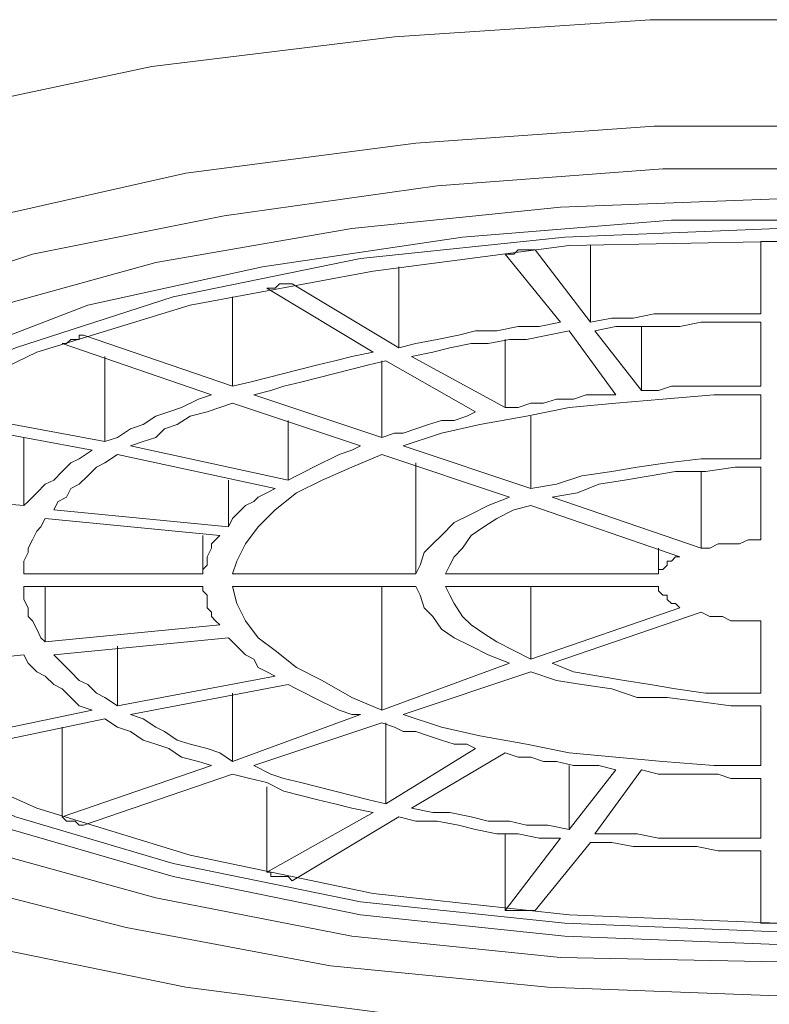
# Model space of a CAD drawing. Units: centimetres. Extents: x 2.2 to 19.8, y 9.6 to 22.5.
# Drawn here: x 5.8 to 6, y 18.9 to 19.2 of the extents above; entities that cross this region are included whole.
import ezdxf

# ---------------------------------------------------------------- set-up
doc = ezdxf.new("R2010")
doc.units = ezdxf.units.CM
doc.header["$MEASUREMENT"] = 0

# ---------------------------------------------------------------- blocks, each defined once
blk = doc.blocks.new('block 324')
at = {"color": 7, "lineweight": 9, "true_color": 0xffffff}
blk.add_lwpolyline([(5.65745, 19.06566), (5.66348, 19.04275), (5.68276, 19.01985), (5.71411, 18.99815), (5.75509, 18.97886), (5.80693, 18.96319), (5.86599, 18.95114), (5.93109, 18.9427), (5.99859, 18.93788), (6.06851, 18.93788), (6.13602, 18.9427), (6.20111, 18.95114), (6.26018, 18.96319), (6.31081, 18.97886), (6.353, 18.99815), (6.38434, 19.01985), (6.40242, 19.04275), (6.40965, 19.06566)], dxfattribs=at)
blk = doc.blocks.new('block 325')
at = {"color": 7, "lineweight": 9, "true_color": 0xffffff}
blk.add_lwpolyline([(6.0661, 19.18258), (6.001, 19.18258), (5.93711, 19.17776), (5.87684, 19.16933), (5.8226, 19.15848), (5.77558, 19.1428), (5.73701, 19.12472), (5.71049, 19.10423), (5.69482, 19.08253), (5.69241, 19.06083), (5.70085, 19.03793), (5.72254, 19.01744), (5.75509, 18.99815), (5.79728, 18.98127), (5.84912, 18.96801), (5.90698, 18.95716), (5.96846, 18.95114), (6.03355, 18.94873)], dxfattribs=at)
blk = doc.blocks.new('block 334')
at = {"color": 7, "lineweight": 9, "true_color": 0xffffff}
blk.add_lwpolyline([(6.40965, 19.06566), (6.40242, 19.08976), (6.38434, 19.11267), (6.353, 19.13316), (6.31081, 19.15245), (6.26018, 19.16812), (6.20111, 19.18138), (6.13602, 19.18982), (6.06851, 19.19464), (5.99859, 19.19464), (5.93109, 19.18982), (5.86599, 19.18138), (5.80693, 19.16812), (5.75509, 19.15245), (5.71411, 19.13316), (5.68276, 19.11267), (5.66348, 19.08976), (5.65745, 19.06566)], dxfattribs=at)
blk = doc.blocks.new('block 336')
at = {"color": 7, "lineweight": 9, "true_color": 0xffffff}
blk.add_lwpolyline([(6.40965, 19.14039), (6.3747, 19.16209), (6.32889, 19.18258), (6.27344, 19.19826), (6.21075, 19.21152), (6.14204, 19.21995), (6.06972, 19.22478), (5.99739, 19.22478), (5.92506, 19.21995), (5.85635, 19.21152), (5.79367, 19.19826), (5.73821, 19.18258), (5.69241, 19.16209), (5.65745, 19.14039)], dxfattribs=at)
blk = doc.blocks.new('block 338')
at = {"color": 7, "lineweight": 9, "true_color": 0xffffff}
blk.add_lwpolyline([(6.06369, 19.16812), (6.00341, 19.16812), (5.94435, 19.1633), (5.88769, 19.15486), (5.83827, 19.14401), (5.79728, 19.12834), (5.76473, 19.11146), (5.74424, 19.09218), (5.7346, 19.07168), (5.73821, 19.04998), (5.75268, 19.0307), (5.7792, 19.01141), (5.81657, 18.99574), (5.86238, 18.98248), (5.91542, 18.97163), (5.97328, 18.9656), (6.03355, 18.96319)], dxfattribs=at)
blk = doc.blocks.new('block 339')
at = {"color": 7, "lineweight": 9, "true_color": 0xffffff}
blk.add_lwpolyline([(6.03355, 19.17415), (5.97207, 19.17174), (5.91301, 19.16571), (5.85755, 19.15606), (5.80934, 19.1428), (5.77076, 19.12593), (5.74183, 19.10785), (5.72375, 19.08735), (5.71772, 19.06566), (5.72375, 19.04516), (5.74183, 19.02467), (5.77076, 19.00538), (5.80934, 18.98971), (5.85755, 18.97645), (5.91301, 18.9656), (5.97207, 18.95958), (6.03355, 18.95837)], dxfattribs=at)
blk = doc.blocks.new('block 340')
at = {"color": 7, "lineweight": 9, "true_color": 0xffffff}
blk.add_lwpolyline([(5.9564, 18.99453), (5.9564, 18.97283)], dxfattribs=at)
blk = doc.blocks.new('block 342')
at = {"color": 7, "lineweight": 9, "true_color": 0xffffff}
blk.add_lwpolyline([(5.8889, 19.00779), (5.8889, 18.98368)], dxfattribs=at)
blk = doc.blocks.new('block 344')
at = {"color": 7, "lineweight": 9, "true_color": 0xffffff}
blk.add_lwpolyline([(5.83103, 19.02467), (5.83103, 18.99936)], dxfattribs=at)
blk = doc.blocks.new('block 353')
at = {"color": 7, "lineweight": 9, "true_color": 0xffffff}
blk.add_lwpolyline([(5.9998, 19.0753), (5.9998, 19.06807)], dxfattribs=at)
blk = doc.blocks.new('block 355')
at = {"color": 7, "lineweight": 9, "true_color": 0xffffff}
blk.add_lwpolyline([(6.01185, 19.097), (6.01185, 19.0753)], dxfattribs=at)
blk = doc.blocks.new('block 360')
at = {"color": 7, "lineweight": 9, "true_color": 0xffffff}
blk.add_lwpolyline([(5.96363, 19.04396), (5.96363, 19.06445)], dxfattribs=at)
blk = doc.blocks.new('block 363')
at = {"color": 7, "lineweight": 9, "true_color": 0xffffff}
blk.add_lwpolyline([(5.93109, 19.06807), (5.93109, 19.09941)], dxfattribs=at)
blk = doc.blocks.new('block 365')
at = {"color": 7, "lineweight": 9, "true_color": 0xffffff}
blk.add_lwpolyline([(5.96363, 19.09218), (5.96363, 19.11267)], dxfattribs=at)
blk = doc.blocks.new('block 370')
at = {"color": 7, "lineweight": 9, "true_color": 0xffffff}
blk.add_lwpolyline([(5.92144, 19.02949), (5.92144, 19.06445)], dxfattribs=at)
blk = doc.blocks.new('block 372')
at = {"color": 7, "lineweight": 9, "true_color": 0xffffff}
blk.add_lwpolyline([(5.87081, 19.06807), (5.87081, 19.07892)], dxfattribs=at)
blk = doc.blocks.new('block 373')
at = {"color": 7, "lineweight": 9, "true_color": 0xffffff}
blk.add_lwpolyline([(5.87805, 19.09459), (5.87805, 19.08133)], dxfattribs=at)
blk = doc.blocks.new('block 374')
at = {"color": 7, "lineweight": 9, "true_color": 0xffffff}
blk.add_lwpolyline([(5.89492, 19.11146), (5.89492, 19.09459)], dxfattribs=at)
blk = doc.blocks.new('block 375')
at = {"color": 7, "lineweight": 9, "true_color": 0xffffff}
blk.add_lwpolyline([(5.92144, 19.10664), (5.92144, 19.12834)], dxfattribs=at)
blk = doc.blocks.new('block 380')
at = {"color": 7, "lineweight": 9, "true_color": 0xffffff}
blk.add_lwpolyline([(5.9564, 19.13437), (5.9564, 19.11508)], dxfattribs=at)
blk = doc.blocks.new('block 384')
at = {"color": 7, "lineweight": 9, "true_color": 0xffffff}
blk.add_lwpolyline([(5.83103, 19.13316), (5.83103, 19.13316)], dxfattribs=at)
blk = doc.blocks.new('block 385')
at = {"color": 7, "lineweight": 9, "true_color": 0xffffff}
blk.add_lwpolyline([(5.83706, 19.13557), (5.83706, 19.13557)], dxfattribs=at)
blk = doc.blocks.new('block 386')
at = {"color": 7, "lineweight": 9, "true_color": 0xffffff}
blk.add_lwpolyline([(5.99498, 19.13798), (5.99498, 19.1199)], dxfattribs=at)
blk = doc.blocks.new('block 388')
at = {"color": 7, "lineweight": 9, "true_color": 0xffffff}
blk.add_lwpolyline([(5.87925, 19.03431), (5.87925, 19.01503)], dxfattribs=at)
blk = doc.blocks.new('block 389')
at = {"color": 7, "lineweight": 9, "true_color": 0xffffff}
blk.add_lwpolyline([(5.92265, 19.02588), (5.92265, 19.00297)], dxfattribs=at)
blk = doc.blocks.new('block 390')
at = {"color": 7, "lineweight": 9, "true_color": 0xffffff}
blk.add_lwpolyline([(5.97448, 19.01382), (5.97448, 18.99574)], dxfattribs=at)
blk = doc.blocks.new('block 396')
at = {"color": 7, "lineweight": 9, "true_color": 0xffffff}
blk.add_lwpolyline([(5.82621, 19.06445), (5.82621, 19.04878)], dxfattribs=at)
blk = doc.blocks.new('block 397')
at = {"color": 7, "lineweight": 9, "true_color": 0xffffff}
blk.add_lwpolyline([(5.84671, 19.04757), (5.84671, 19.0307)], dxfattribs=at)
blk = doc.blocks.new('block 399')
at = {"color": 7, "lineweight": 9, "true_color": 0xffffff}
blk.add_lwpolyline([(5.82019, 19.10664), (5.82019, 19.08735)], dxfattribs=at)
blk = doc.blocks.new('block 400')
at = {"color": 7, "lineweight": 9, "true_color": 0xffffff}
blk.add_lwpolyline([(5.84309, 19.12954), (5.84309, 19.10544)], dxfattribs=at)
blk = doc.blocks.new('block 401')
at = {"color": 7, "lineweight": 9, "true_color": 0xffffff}
blk.add_lwpolyline([(5.87925, 19.14642), (5.87925, 19.12111)], dxfattribs=at)
blk = doc.blocks.new('block 406')
at = {"color": 7, "lineweight": 9, "true_color": 0xffffff}
blk.add_lwpolyline([(5.92627, 19.15486), (5.92627, 19.13196)], dxfattribs=at)
blk = doc.blocks.new('block 407')
at = {"color": 7, "lineweight": 9, "true_color": 0xffffff}
blk.add_lwpolyline([(5.89613, 19.15004), (5.89613, 19.15004)], dxfattribs=at)
blk = doc.blocks.new('block 408')
at = {"color": 7, "lineweight": 9, "true_color": 0xffffff}
blk.add_lwpolyline([(5.8889, 19.14883), (5.8889, 19.14883)], dxfattribs=at)
blk = doc.blocks.new('block 412')
at = {"color": 7, "lineweight": 9, "true_color": 0xffffff}
blk.add_lwpolyline([(5.98051, 19.16089), (5.98051, 19.13919)], dxfattribs=at)
blk = doc.blocks.new('block 413')
at = {"color": 7, "lineweight": 9, "true_color": 0xffffff}
blk.add_lwpolyline([(5.96484, 19.15968), (5.96484, 19.15968)], dxfattribs=at)
blk = doc.blocks.new('block 414')
at = {"color": 7, "lineweight": 9, "true_color": 0xffffff}
blk.add_lwpolyline([(5.9564, 19.15848), (5.9564, 19.15848)], dxfattribs=at)
blk = doc.blocks.new('block 416')
at = {"color": 7, "lineweight": 9, "true_color": 0xffffff}
blk.add_lwpolyline([(5.89131, 19.03913), (5.84671, 19.0307)], dxfattribs=at)
blk = doc.blocks.new('block 417')
at = {"color": 7, "lineweight": 9, "true_color": 0xffffff}
blk.add_lwpolyline([(5.84671, 19.0307), (5.84309, 19.03311), (5.84068, 19.03431), (5.83827, 19.03672), (5.83586, 19.03793), (5.83345, 19.04034), (5.83224, 19.04155), (5.82983, 19.04396), (5.82862, 19.04516)], dxfattribs=at)
blk = doc.blocks.new('block 418')
at = {"color": 7, "lineweight": 9, "true_color": 0xffffff}
blk.add_lwpolyline([(5.87805, 19.04998), (5.82862, 19.04516)], dxfattribs=at)
blk = doc.blocks.new('block 419')
at = {"color": 7, "lineweight": 9, "true_color": 0xffffff}
blk.add_lwpolyline([(5.89131, 19.03913), (5.8889, 19.04034), (5.88649, 19.04155), (5.88528, 19.04396), (5.88287, 19.04516), (5.88166, 19.04637), (5.88046, 19.04757), (5.87925, 19.04878), (5.87805, 19.04998)], dxfattribs=at)
blk = doc.blocks.new('block 420')
at = {"color": 7, "lineweight": 9, "true_color": 0xffffff}
blk.add_lwpolyline([(5.87925, 19.01503), (5.87564, 19.01744), (5.87202, 19.01864), (5.8672, 19.01985), (5.86358, 19.02105), (5.85997, 19.02346), (5.85755, 19.02467), (5.85394, 19.02708), (5.85032, 19.02829)], dxfattribs=at)
blk = doc.blocks.new('block 421')
at = {"color": 7, "lineweight": 9, "true_color": 0xffffff}
blk.add_lwpolyline([(5.89492, 19.03672), (5.85032, 19.02829)], dxfattribs=at)
blk = doc.blocks.new('block 422')
at = {"color": 7, "lineweight": 9, "true_color": 0xffffff}
blk.add_lwpolyline([(5.91542, 19.02829), (5.91301, 19.02829), (5.90939, 19.02949), (5.90698, 19.0307), (5.90457, 19.0319), (5.90216, 19.03311), (5.89975, 19.03431), (5.89733, 19.03552), (5.89492, 19.03672)], dxfattribs=at)
blk = doc.blocks.new('block 423')
at = {"color": 7, "lineweight": 9, "true_color": 0xffffff}
blk.add_lwpolyline([(5.91542, 19.02829), (5.87925, 19.01503)], dxfattribs=at)
blk = doc.blocks.new('block 424')
at = {"color": 7, "lineweight": 9, "true_color": 0xffffff}
blk.add_lwpolyline([(5.83947, 19.02949), (5.83586, 19.0307), (5.83345, 19.03311), (5.83103, 19.03552), (5.82862, 19.03672), (5.82621, 19.03913), (5.8238, 19.04034), (5.82139, 19.04275), (5.82019, 19.04516)], dxfattribs=at)
blk = doc.blocks.new('block 425')
at = {"color": 7, "lineweight": 9, "true_color": 0xffffff}
blk.add_lwpolyline([(5.83947, 19.02949), (5.78764, 19.01864)], dxfattribs=at)
blk = doc.blocks.new('block 427')
at = {"color": 7, "lineweight": 9, "true_color": 0xffffff}
blk.add_lwpolyline([(5.84309, 19.02708), (5.79125, 19.01623)], dxfattribs=at)
blk = doc.blocks.new('block 428')
at = {"color": 7, "lineweight": 9, "true_color": 0xffffff}
blk.add_lwpolyline([(5.87323, 19.01382), (5.86961, 19.01503), (5.86479, 19.01623), (5.86117, 19.01864), (5.85755, 19.01985), (5.85394, 19.02105), (5.85032, 19.02346), (5.84671, 19.02467), (5.84309, 19.02708)], dxfattribs=at)
blk = doc.blocks.new('block 429')
at = {"color": 7, "lineweight": 9, "true_color": 0xffffff}
blk.add_lwpolyline([(5.87323, 19.01382), (5.83103, 18.99936)], dxfattribs=at)
blk = doc.blocks.new('block 430')
at = {"color": 7, "lineweight": 9, "true_color": 0xffffff}
blk.add_lwpolyline([(5.83706, 18.99694), (5.83586, 18.99694), (5.83465, 18.99815), (5.83345, 18.99815), (5.83224, 18.99815), (5.83103, 18.99936)], dxfattribs=at)
blk = doc.blocks.new('block 431')
at = {"color": 7, "lineweight": 9, "true_color": 0xffffff}
blk.add_lwpolyline([(5.87925, 19.01141), (5.83706, 18.99694)], dxfattribs=at)
blk = doc.blocks.new('block 432')
at = {"color": 7, "lineweight": 9, "true_color": 0xffffff}
blk.add_lwpolyline([(5.91903, 19.00056), (5.91301, 19.00177), (5.90818, 19.00297), (5.90336, 19.00418), (5.89854, 19.00538), (5.89372, 19.00659), (5.8889, 19.009), (5.88407, 19.0102), (5.87925, 19.01141)], dxfattribs=at)
blk = doc.blocks.new('block 433')
at = {"color": 7, "lineweight": 9, "true_color": 0xffffff}
blk.add_lwpolyline([(5.91903, 19.00056), (5.8889, 18.98368)], dxfattribs=at)
blk = doc.blocks.new('block 434')
at = {"color": 7, "lineweight": 9, "true_color": 0xffffff}
blk.add_lwpolyline([(5.89613, 18.98127), (5.89492, 18.98248), (5.89372, 18.98248), (5.89251, 18.98248), (5.89131, 18.98248), (5.8901, 18.98248), (5.8901, 18.98368), (5.8889, 18.98368)], dxfattribs=at)
blk = doc.blocks.new('block 435')
at = {"color": 7, "lineweight": 9, "true_color": 0xffffff}
blk.add_lwpolyline([(5.92627, 18.99936), (5.89613, 18.98127)], dxfattribs=at)
blk = doc.blocks.new('block 436')
at = {"color": 7, "lineweight": 9, "true_color": 0xffffff}
blk.add_lwpolyline([(5.97207, 18.99333), (5.96605, 18.99333), (5.96002, 18.99453), (5.95399, 18.99453), (5.94796, 18.99574), (5.94314, 18.99694), (5.93711, 18.99815), (5.93109, 18.99815), (5.92627, 18.99936)], dxfattribs=at)
blk = doc.blocks.new('block 437')
at = {"color": 7, "lineweight": 9, "true_color": 0xffffff}
blk.add_lwpolyline([(5.97207, 18.99333), (5.9564, 18.97283)], dxfattribs=at)
blk = doc.blocks.new('block 438')
at = {"color": 7, "lineweight": 9, "true_color": 0xffffff}
blk.add_lwpolyline([(5.96484, 18.97283), (5.96363, 18.97283), (5.96243, 18.97283), (5.96122, 18.97283), (5.96002, 18.97283), (5.95881, 18.97283), (5.95761, 18.97283), (5.9564, 18.97283)], dxfattribs=at)
blk = doc.blocks.new('block 439')
at = {"color": 7, "lineweight": 9, "true_color": 0xffffff}
blk.add_lwpolyline([(5.98051, 18.99212), (5.96484, 18.97283)], dxfattribs=at)
blk = doc.blocks.new('block 440')
at = {"color": 7, "lineweight": 9, "true_color": 0xffffff}
blk.add_lwpolyline([(6.02873, 18.98971), (6.0227, 18.98971), (6.01667, 18.98971), (6.01065, 18.99092), (6.00462, 18.99092), (5.99859, 18.99092), (5.99257, 18.99092), (5.98654, 18.99212), (5.98051, 18.99212)], dxfattribs=at)
blk = doc.blocks.new('block 441')
at = {"color": 7, "lineweight": 9, "true_color": 0xffffff}
blk.add_lwpolyline([(6.02873, 18.98971), (6.02873, 18.96922)], dxfattribs=at)
blk = doc.blocks.new('block 442')
at = {"color": 7, "lineweight": 9, "true_color": 0xffffff}
blk.add_lwpolyline([(6.03717, 18.96922), (6.03596, 18.96922), (6.03476, 18.96922), (6.03355, 18.96922), (6.03235, 18.96922), (6.03114, 18.96922), (6.02993, 18.96922), (6.02873, 18.96922)], dxfattribs=at)
blk = doc.blocks.new('block 489')
at = {"color": 7, "lineweight": 9, "true_color": 0xffffff}
blk.add_lwpolyline([(6.02873, 19.1416), (6.02873, 19.16209)], dxfattribs=at)
blk = doc.blocks.new('block 490')
at = {"color": 7, "lineweight": 9, "true_color": 0xffffff}
blk.add_lwpolyline([(5.98051, 19.13919), (5.98654, 19.14039), (5.99257, 19.14039), (5.99859, 19.1416), (6.00462, 19.1416), (6.01065, 19.1416), (6.01667, 19.1416), (6.0227, 19.1416), (6.02873, 19.1416)], dxfattribs=at)
blk = doc.blocks.new('block 491')
at = {"color": 7, "lineweight": 9, "true_color": 0xffffff}
blk.add_lwpolyline([(5.98051, 19.13919), (5.96484, 19.15968)], dxfattribs=at)
blk = doc.blocks.new('block 492')
at = {"color": 7, "lineweight": 9, "true_color": 0xffffff}
blk.add_lwpolyline([(5.9564, 19.15848), (5.95761, 19.15848), (5.95881, 19.15848), (5.96002, 19.15968), (5.96122, 19.15968), (5.96243, 19.15968), (5.96363, 19.15968), (5.96484, 19.15968)], dxfattribs=at)
blk = doc.blocks.new('block 493')
at = {"color": 7, "lineweight": 9, "true_color": 0xffffff}
blk.add_lwpolyline([(5.97207, 19.13919), (5.9564, 19.15848)], dxfattribs=at)
blk = doc.blocks.new('block 494')
at = {"color": 7, "lineweight": 9, "true_color": 0xffffff}
blk.add_lwpolyline([(5.92627, 19.13196), (5.93109, 19.13316), (5.93711, 19.13437), (5.94314, 19.13557), (5.94796, 19.13678), (5.95399, 19.13678), (5.96002, 19.13798), (5.96605, 19.13798), (5.97207, 19.13919)], dxfattribs=at)
blk = doc.blocks.new('block 495')
at = {"color": 7, "lineweight": 9, "true_color": 0xffffff}
blk.add_lwpolyline([(5.92627, 19.13196), (5.89613, 19.15004)], dxfattribs=at)
blk = doc.blocks.new('block 496')
at = {"color": 7, "lineweight": 9, "true_color": 0xffffff}
blk.add_lwpolyline([(5.8889, 19.14883), (5.8901, 19.14883), (5.89131, 19.14883), (5.89251, 19.15004), (5.89372, 19.15004), (5.89492, 19.15004), (5.89613, 19.15004)], dxfattribs=at)
blk = doc.blocks.new('block 497')
at = {"color": 7, "lineweight": 9, "true_color": 0xffffff}
blk.add_lwpolyline([(5.91903, 19.13075), (5.8889, 19.14883)], dxfattribs=at)
blk = doc.blocks.new('block 498')
at = {"color": 7, "lineweight": 9, "true_color": 0xffffff}
blk.add_lwpolyline([(5.87925, 19.12111), (5.88407, 19.12231), (5.8889, 19.12352), (5.89372, 19.12472), (5.89854, 19.12593), (5.90336, 19.12713), (5.90818, 19.12834), (5.91301, 19.12954), (5.91903, 19.13075)], dxfattribs=at)
blk = doc.blocks.new('block 499')
at = {"color": 7, "lineweight": 9, "true_color": 0xffffff}
blk.add_lwpolyline([(5.87925, 19.12111), (5.83706, 19.13557)], dxfattribs=at)
blk = doc.blocks.new('block 500')
at = {"color": 7, "lineweight": 9, "true_color": 0xffffff}
blk.add_lwpolyline([(5.83103, 19.13316), (5.83224, 19.13316), (5.83345, 19.13437), (5.83465, 19.13437), (5.83586, 19.13437), (5.83586, 19.13557), (5.83706, 19.13557)], dxfattribs=at)
blk = doc.blocks.new('block 501')
at = {"color": 7, "lineweight": 9, "true_color": 0xffffff}
blk.add_lwpolyline([(5.87323, 19.1187), (5.83103, 19.13316)], dxfattribs=at)
blk = doc.blocks.new('block 502')
at = {"color": 7, "lineweight": 9, "true_color": 0xffffff}
blk.add_lwpolyline([(5.84309, 19.10544), (5.84671, 19.10664), (5.85032, 19.10905), (5.85394, 19.11026), (5.85755, 19.11267), (5.86117, 19.11387), (5.86479, 19.11508), (5.86961, 19.11749), (5.87323, 19.1187)], dxfattribs=at)
blk = doc.blocks.new('block 503')
at = {"color": 7, "lineweight": 9, "true_color": 0xffffff}
blk.add_lwpolyline([(5.84309, 19.10544), (5.79125, 19.11508)], dxfattribs=at)
blk = doc.blocks.new('block 505')
at = {"color": 7, "lineweight": 9, "true_color": 0xffffff}
blk.add_lwpolyline([(5.83947, 19.10302), (5.78764, 19.11267)], dxfattribs=at)
blk = doc.blocks.new('block 506')
at = {"color": 7, "lineweight": 9, "true_color": 0xffffff}
blk.add_lwpolyline([(5.82019, 19.08735), (5.82139, 19.08856), (5.8238, 19.09097), (5.82621, 19.09338), (5.82862, 19.09459), (5.83103, 19.097), (5.83345, 19.09941), (5.83586, 19.10061), (5.83947, 19.10302)], dxfattribs=at)
blk = doc.blocks.new('block 507')
at = {"color": 7, "lineweight": 9, "true_color": 0xffffff}
blk.add_lwpolyline([(5.82019, 19.08735), (5.76232, 19.09218)], dxfattribs=at)
blk = doc.blocks.new('block 517')
at = {"color": 7, "lineweight": 9, "true_color": 0xffffff}
blk.add_lwpolyline([(5.82019, 19.04516), (5.76232, 19.03913)], dxfattribs=at)
blk = doc.blocks.new('block 518')
at = {"color": 7, "lineweight": 9, "true_color": 0xffffff}
blk.add_lwpolyline([(5.87805, 19.08133), (5.82862, 19.08615)], dxfattribs=at)
blk = doc.blocks.new('block 519')
at = {"color": 7, "lineweight": 9, "true_color": 0xffffff}
blk.add_lwpolyline([(5.82862, 19.08615), (5.82983, 19.08856), (5.83224, 19.08976), (5.83345, 19.09218), (5.83586, 19.09338), (5.83827, 19.09579), (5.84068, 19.0982), (5.84309, 19.09941), (5.84671, 19.10182)], dxfattribs=at)
blk = doc.blocks.new('block 520')
at = {"color": 7, "lineweight": 9, "true_color": 0xffffff}
blk.add_lwpolyline([(5.89131, 19.09218), (5.84671, 19.10182)], dxfattribs=at)
blk = doc.blocks.new('block 521')
at = {"color": 7, "lineweight": 9, "true_color": 0xffffff}
blk.add_lwpolyline([(5.87805, 19.08133), (5.87925, 19.08374), (5.88046, 19.08494), (5.88166, 19.08615), (5.88287, 19.08735), (5.88528, 19.08856), (5.88649, 19.08976), (5.8889, 19.09097), (5.89131, 19.09218)], dxfattribs=at)
blk = doc.blocks.new('block 522')
at = {"color": 7, "lineweight": 9, "true_color": 0xffffff}
blk.add_lwpolyline([(5.82019, 19.06807), (5.82019, 19.06927), (5.82019, 19.07168), (5.82139, 19.07409), (5.82139, 19.0753), (5.8226, 19.07771), (5.8238, 19.08012), (5.82501, 19.08133), (5.82621, 19.08374)], dxfattribs=at)
blk = doc.blocks.new('block 523')
at = {"color": 7, "lineweight": 9, "true_color": 0xffffff}
blk.add_lwpolyline([(5.87564, 19.07892), (5.82621, 19.08374)], dxfattribs=at)
blk = doc.blocks.new('block 524')
at = {"color": 7, "lineweight": 9, "true_color": 0xffffff}
blk.add_lwpolyline([(5.87081, 19.06807), (5.87081, 19.06927), (5.87202, 19.07048), (5.87202, 19.07168), (5.87202, 19.07289), (5.87323, 19.0753), (5.87323, 19.0765), (5.87443, 19.07771), (5.87564, 19.07892)], dxfattribs=at)
blk = doc.blocks.new('block 525')
at = {"color": 7, "lineweight": 9, "true_color": 0xffffff}
blk.add_lwpolyline([(5.87081, 19.06807), (5.82019, 19.06807)], dxfattribs=at)
blk = doc.blocks.new('block 526')
at = {"color": 7, "lineweight": 9, "true_color": 0xffffff}
blk.add_lwpolyline([(5.9564, 19.11508), (5.92988, 19.12954)], dxfattribs=at)
blk = doc.blocks.new('block 527')
at = {"color": 7, "lineweight": 9, "true_color": 0xffffff}
blk.add_lwpolyline([(5.92988, 19.12954), (5.93591, 19.13075), (5.94073, 19.13196), (5.94676, 19.13316), (5.95158, 19.13316), (5.95761, 19.13437), (5.96243, 19.13437), (5.96846, 19.13557), (5.97448, 19.13678)], dxfattribs=at)
blk = doc.blocks.new('block 528')
at = {"color": 7, "lineweight": 9, "true_color": 0xffffff}
blk.add_lwpolyline([(5.98774, 19.1187), (5.97448, 19.13678)], dxfattribs=at)
blk = doc.blocks.new('block 529')
at = {"color": 7, "lineweight": 9, "true_color": 0xffffff}
blk.add_lwpolyline([(5.9564, 19.11508), (5.96002, 19.11508), (5.96363, 19.11628), (5.96725, 19.11628), (5.97087, 19.11749), (5.97569, 19.11749), (5.97931, 19.1187), (5.98292, 19.1187), (5.98774, 19.1187)], dxfattribs=at)
blk = doc.blocks.new('block 530')
at = {"color": 7, "lineweight": 9, "true_color": 0xffffff}
blk.add_lwpolyline([(5.88528, 19.1187), (5.8901, 19.1199), (5.89372, 19.12111), (5.89854, 19.12231), (5.90336, 19.12352), (5.90818, 19.12472), (5.91301, 19.12593), (5.91783, 19.12713), (5.92265, 19.12834)], dxfattribs=at)
blk = doc.blocks.new('block 531')
at = {"color": 7, "lineweight": 9, "true_color": 0xffffff}
blk.add_lwpolyline([(5.94796, 19.11387), (5.92265, 19.12834)], dxfattribs=at)
blk = doc.blocks.new('block 532')
at = {"color": 7, "lineweight": 9, "true_color": 0xffffff}
blk.add_lwpolyline([(5.92144, 19.10664), (5.92506, 19.10785), (5.92747, 19.10785), (5.93109, 19.10905), (5.9347, 19.11026), (5.93832, 19.11146), (5.94194, 19.11146), (5.94555, 19.11267), (5.94796, 19.11387)], dxfattribs=at)
blk = doc.blocks.new('block 533')
at = {"color": 7, "lineweight": 9, "true_color": 0xffffff}
blk.add_lwpolyline([(5.92144, 19.10664), (5.88528, 19.1187)], dxfattribs=at)
blk = doc.blocks.new('block 566')
at = {"color": 7, "lineweight": 9, "true_color": 0xffffff}
blk.add_lwpolyline([(5.98774, 19.01262), (5.97448, 18.99574)], dxfattribs=at)
blk = doc.blocks.new('block 567')
at = {"color": 7, "lineweight": 9, "true_color": 0xffffff}
blk.add_lwpolyline([(5.97448, 18.99574), (5.96846, 18.99694), (5.96243, 18.99694), (5.95761, 18.99815), (5.95158, 18.99815), (5.94676, 18.99936), (5.94073, 19.00056), (5.93591, 19.00056), (5.92988, 19.00177)], dxfattribs=at)
blk = doc.blocks.new('block 568')
at = {"color": 7, "lineweight": 9, "true_color": 0xffffff}
blk.add_lwpolyline([(5.9564, 19.01744), (5.92988, 19.00177)], dxfattribs=at)
blk = doc.blocks.new('block 569')
at = {"color": 7, "lineweight": 9, "true_color": 0xffffff}
blk.add_lwpolyline([(5.98774, 19.01262), (5.98292, 19.01382), (5.97931, 19.01382), (5.97569, 19.01382), (5.97087, 19.01503), (5.96725, 19.01503), (5.96363, 19.01623), (5.96002, 19.01623), (5.9564, 19.01744)], dxfattribs=at)
blk = doc.blocks.new('block 570')
at = {"color": 7, "lineweight": 9, "true_color": 0xffffff}
blk.add_lwpolyline([(6.02873, 18.99333), (6.0227, 18.99333), (6.01788, 18.99333), (6.01185, 18.99333), (6.00583, 18.99333), (5.9998, 18.99333), (5.99377, 18.99453), (5.98774, 18.99453), (5.98172, 18.99453)], dxfattribs=at)
blk = doc.blocks.new('block 571')
at = {"color": 7, "lineweight": 9, "true_color": 0xffffff}
blk.add_lwpolyline([(5.99498, 19.01262), (5.98172, 18.99453)], dxfattribs=at)
blk = doc.blocks.new('block 572')
at = {"color": 7, "lineweight": 9, "true_color": 0xffffff}
blk.add_lwpolyline([(6.02873, 19.0102), (6.02511, 19.0102), (6.02029, 19.0102), (6.01667, 19.01141), (6.01185, 19.01141), (6.00824, 19.01141), (6.00341, 19.01141), (5.9998, 19.01141), (5.99498, 19.01262)], dxfattribs=at)
blk = doc.blocks.new('block 573')
at = {"color": 7, "lineweight": 9, "true_color": 0xffffff}
blk.add_lwpolyline([(6.02873, 19.0102), (6.02873, 18.99333)], dxfattribs=at)
blk = doc.blocks.new('block 574')
at = {"color": 7, "lineweight": 9, "true_color": 0xffffff}
blk.add_lwpolyline([(5.93953, 19.06807), (5.94073, 19.07048), (5.94194, 19.07289), (5.94435, 19.0753), (5.94676, 19.07892), (5.95037, 19.08133), (5.95399, 19.08374), (5.95881, 19.08615), (5.96363, 19.08735)], dxfattribs=at)
blk = doc.blocks.new('block 575')
at = {"color": 7, "lineweight": 9, "true_color": 0xffffff}
blk.add_lwpolyline([(6.00583, 19.07289), (5.96363, 19.08735)], dxfattribs=at)
blk = doc.blocks.new('block 576')
at = {"color": 7, "lineweight": 9, "true_color": 0xffffff}
blk.add_lwpolyline([(5.9998, 19.06807), (5.9998, 19.06927), (6.001, 19.06927), (6.00221, 19.07048), (6.00221, 19.07168), (6.00341, 19.07168), (6.00462, 19.07289), (6.00583, 19.07289)], dxfattribs=at)
blk = doc.blocks.new('block 577')
at = {"color": 7, "lineweight": 9, "true_color": 0xffffff}
blk.add_lwpolyline([(5.9998, 19.06807), (5.93953, 19.06807)], dxfattribs=at)
blk = doc.blocks.new('block 578')
at = {"color": 7, "lineweight": 9, "true_color": 0xffffff}
blk.add_lwpolyline([(5.96363, 19.04396), (5.95881, 19.04637), (5.95399, 19.04878), (5.95037, 19.05119), (5.94676, 19.0536), (5.94435, 19.05601), (5.94194, 19.05963), (5.94073, 19.06204), (5.93953, 19.06445)], dxfattribs=at)
blk = doc.blocks.new('block 579')
at = {"color": 7, "lineweight": 9, "true_color": 0xffffff}
blk.add_lwpolyline([(5.9998, 19.06445), (5.93953, 19.06445)], dxfattribs=at)
blk = doc.blocks.new('block 580')
at = {"color": 7, "lineweight": 9, "true_color": 0xffffff}
blk.add_lwpolyline([(6.00583, 19.05842), (6.00462, 19.05963), (6.00341, 19.05963), (6.00221, 19.06083), (6.00221, 19.06204), (6.001, 19.06204), (5.9998, 19.06324), (5.9998, 19.06445)], dxfattribs=at)
blk = doc.blocks.new('block 581')
at = {"color": 7, "lineweight": 9, "true_color": 0xffffff}
blk.add_lwpolyline([(6.00583, 19.05842), (5.96363, 19.04396)], dxfattribs=at)
blk = doc.blocks.new('block 582')
at = {"color": 7, "lineweight": 9, "true_color": 0xffffff}
blk.add_lwpolyline([(6.02873, 19.03431), (6.0215, 19.03431), (6.01306, 19.03431), (6.00462, 19.03552), (5.99739, 19.03672), (5.99015, 19.03793), (5.98292, 19.03913), (5.97569, 19.04034), (5.96966, 19.04275)], dxfattribs=at)
blk = doc.blocks.new('block 583')
at = {"color": 7, "lineweight": 9, "true_color": 0xffffff}
blk.add_lwpolyline([(6.01185, 19.05722), (5.96966, 19.04275)], dxfattribs=at)
blk = doc.blocks.new('block 584')
at = {"color": 7, "lineweight": 9, "true_color": 0xffffff}
blk.add_lwpolyline([(6.02873, 19.05481), (6.02632, 19.05481), (6.02511, 19.05481), (6.0227, 19.05481), (6.02029, 19.05481), (6.01788, 19.05601), (6.01667, 19.05601), (6.01426, 19.05601), (6.01185, 19.05722)], dxfattribs=at)
blk = doc.blocks.new('block 585')
at = {"color": 7, "lineweight": 9, "true_color": 0xffffff}
blk.add_lwpolyline([(6.02873, 19.05481), (6.02873, 19.03431)], dxfattribs=at)
blk = doc.blocks.new('block 602')
at = {"color": 7, "lineweight": 9, "true_color": 0xffffff}
blk.add_lwpolyline([(6.01185, 19.0753), (5.96966, 19.08976)], dxfattribs=at)
blk = doc.blocks.new('block 603')
at = {"color": 7, "lineweight": 9, "true_color": 0xffffff}
blk.add_lwpolyline([(5.96966, 19.08976), (5.97689, 19.09097), (5.98292, 19.09338), (5.99015, 19.09459), (5.99739, 19.09579), (6.00462, 19.097), (6.01306, 19.097), (6.0215, 19.0982), (6.02873, 19.0982)], dxfattribs=at)
blk = doc.blocks.new('block 604')
at = {"color": 7, "lineweight": 9, "true_color": 0xffffff}
blk.add_lwpolyline([(6.02873, 19.07771), (6.02873, 19.0982)], dxfattribs=at)
blk = doc.blocks.new('block 605')
at = {"color": 7, "lineweight": 9, "true_color": 0xffffff}
blk.add_lwpolyline([(6.01185, 19.0753), (6.01426, 19.0753), (6.01667, 19.0765), (6.01788, 19.0765), (6.02029, 19.0765), (6.0227, 19.0765), (6.02511, 19.07771), (6.02632, 19.07771), (6.02873, 19.07771)], dxfattribs=at)
blk = doc.blocks.new('block 606')
at = {"color": 7, "lineweight": 9, "true_color": 0xffffff}
blk.add_lwpolyline([(5.95761, 19.08976), (5.92144, 19.10182)], dxfattribs=at)
blk = doc.blocks.new('block 607')
at = {"color": 7, "lineweight": 9, "true_color": 0xffffff}
blk.add_lwpolyline([(5.93109, 19.06807), (5.93229, 19.07048), (5.9335, 19.07409), (5.93591, 19.0765), (5.93832, 19.07892), (5.94194, 19.08253), (5.94676, 19.08494), (5.95158, 19.08735), (5.95761, 19.08976)], dxfattribs=at)
blk = doc.blocks.new('block 608')
at = {"color": 7, "lineweight": 9, "true_color": 0xffffff}
blk.add_lwpolyline([(5.93109, 19.06807), (5.87925, 19.06807)], dxfattribs=at)
blk = doc.blocks.new('block 609')
at = {"color": 7, "lineweight": 9, "true_color": 0xffffff}
blk.add_lwpolyline([(5.87925, 19.06807), (5.88046, 19.07168), (5.88287, 19.0765), (5.88649, 19.08133), (5.89131, 19.08615), (5.89733, 19.09097), (5.90457, 19.09459), (5.91301, 19.0982), (5.92144, 19.10182)], dxfattribs=at)
blk = doc.blocks.new('block 610')
at = {"color": 7, "lineweight": 9, "true_color": 0xffffff}
blk.add_lwpolyline([(5.93109, 19.06445), (5.87925, 19.06445)], dxfattribs=at)
blk = doc.blocks.new('block 611')
at = {"color": 7, "lineweight": 9, "true_color": 0xffffff}
blk.add_lwpolyline([(5.95761, 19.04275), (5.95158, 19.04516), (5.94676, 19.04757), (5.94194, 19.04998), (5.93832, 19.0524), (5.93591, 19.05601), (5.9335, 19.05842), (5.93229, 19.06204), (5.93109, 19.06445)], dxfattribs=at)
blk = doc.blocks.new('block 612')
at = {"color": 7, "lineweight": 9, "true_color": 0xffffff}
blk.add_lwpolyline([(5.95761, 19.04275), (5.92144, 19.02949)], dxfattribs=at)
blk = doc.blocks.new('block 613')
at = {"color": 7, "lineweight": 9, "true_color": 0xffffff}
blk.add_lwpolyline([(5.92144, 19.02949), (5.91301, 19.03311), (5.90457, 19.03793), (5.89733, 19.04155), (5.89131, 19.04637), (5.88649, 19.04998), (5.88287, 19.05481), (5.88046, 19.05963), (5.87925, 19.06445)], dxfattribs=at)
blk = doc.blocks.new('block 614')
at = {"color": 7, "lineweight": 9, "true_color": 0xffffff}
blk.add_lwpolyline([(5.96363, 19.04034), (5.92747, 19.02829)], dxfattribs=at)
blk = doc.blocks.new('block 615')
at = {"color": 7, "lineweight": 9, "true_color": 0xffffff}
blk.add_lwpolyline([(6.02873, 19.0307), (6.02029, 19.0307), (6.01185, 19.0319), (6.00221, 19.03311), (5.99377, 19.03311), (5.98654, 19.03552), (5.9781, 19.03672), (5.97087, 19.03793), (5.96363, 19.04034)], dxfattribs=at)
blk = doc.blocks.new('block 616')
at = {"color": 7, "lineweight": 9, "true_color": 0xffffff}
blk.add_lwpolyline([(6.02873, 19.0307), (6.02873, 19.01382)], dxfattribs=at)
blk = doc.blocks.new('block 617')
at = {"color": 7, "lineweight": 9, "true_color": 0xffffff}
blk.add_lwpolyline([(6.02873, 19.01382), (6.01547, 19.01382), (6.001, 19.01503), (5.98774, 19.01623), (5.97448, 19.01744), (5.96243, 19.01985), (5.94917, 19.02226), (5.93832, 19.02467), (5.92747, 19.02829)], dxfattribs=at)
blk = doc.blocks.new('block 634')
at = {"color": 7, "lineweight": 9, "true_color": 0xffffff}
blk.add_lwpolyline([(5.96363, 19.09218), (5.97087, 19.09338), (5.9781, 19.09579), (5.98654, 19.097), (5.99377, 19.0982), (6.00221, 19.09941), (6.01185, 19.10061), (6.02029, 19.10061), (6.02873, 19.10061)], dxfattribs=at)
blk = doc.blocks.new('block 635')
at = {"color": 7, "lineweight": 9, "true_color": 0xffffff}
blk.add_lwpolyline([(5.96363, 19.09218), (5.92747, 19.10423)], dxfattribs=at)
blk = doc.blocks.new('block 636')
at = {"color": 7, "lineweight": 9, "true_color": 0xffffff}
blk.add_lwpolyline([(5.92747, 19.10423), (5.93832, 19.10785), (5.94917, 19.11026), (5.96243, 19.11267), (5.97448, 19.11508), (5.98774, 19.11628), (6.001, 19.11749), (6.01547, 19.1187), (6.02873, 19.1187)], dxfattribs=at)
blk = doc.blocks.new('block 637')
at = {"color": 7, "lineweight": 9, "true_color": 0xffffff}
blk.add_lwpolyline([(6.02873, 19.10061), (6.02873, 19.1187)], dxfattribs=at)
blk = doc.blocks.new('block 638')
at = {"color": 7, "lineweight": 9, "true_color": 0xffffff}
blk.add_lwpolyline([(5.94796, 19.01864), (5.92265, 19.00297)], dxfattribs=at)
blk = doc.blocks.new('block 639')
at = {"color": 7, "lineweight": 9, "true_color": 0xffffff}
blk.add_lwpolyline([(5.92265, 19.00297), (5.91783, 19.00418), (5.91301, 19.00538), (5.90818, 19.00659), (5.90336, 19.00779), (5.89854, 19.009), (5.89372, 19.0102), (5.8901, 19.01141), (5.88528, 19.01382)], dxfattribs=at)
blk = doc.blocks.new('block 640')
at = {"color": 7, "lineweight": 9, "true_color": 0xffffff}
blk.add_lwpolyline([(5.92144, 19.02588), (5.88528, 19.01382)], dxfattribs=at)
blk = doc.blocks.new('block 641')
at = {"color": 7, "lineweight": 9, "true_color": 0xffffff}
blk.add_lwpolyline([(5.94796, 19.01864), (5.94555, 19.01985), (5.94194, 19.01985), (5.93832, 19.02105), (5.9347, 19.02226), (5.93109, 19.02346), (5.92747, 19.02346), (5.92506, 19.02467), (5.92144, 19.02588)], dxfattribs=at)
blk = doc.blocks.new('block 658')
at = {"color": 7, "lineweight": 9, "true_color": 0xffffff}
blk.add_lwpolyline([(5.99498, 19.1199), (5.98172, 19.13678)], dxfattribs=at)
blk = doc.blocks.new('block 659')
at = {"color": 7, "lineweight": 9, "true_color": 0xffffff}
blk.add_lwpolyline([(5.98172, 19.13678), (5.98774, 19.13798), (5.99377, 19.13798), (5.9998, 19.13798), (6.00583, 19.13798), (6.01185, 19.13919), (6.01788, 19.13919), (6.0227, 19.13919), (6.02873, 19.13919)], dxfattribs=at)
blk = doc.blocks.new('block 660')
at = {"color": 7, "lineweight": 9, "true_color": 0xffffff}
blk.add_lwpolyline([(6.02873, 19.12111), (6.02873, 19.13919)], dxfattribs=at)
blk = doc.blocks.new('block 661')
at = {"color": 7, "lineweight": 9, "true_color": 0xffffff}
blk.add_lwpolyline([(5.99498, 19.1199), (5.9998, 19.1199), (6.00341, 19.12111), (6.00824, 19.12111), (6.01185, 19.12111), (6.01667, 19.12111), (6.02029, 19.12111), (6.02511, 19.12111), (6.02873, 19.12111)], dxfattribs=at)
blk = doc.blocks.new('block 662')
at = {"color": 7, "lineweight": 9, "true_color": 0xffffff}
blk.add_lwpolyline([(5.89492, 19.09459), (5.85032, 19.10423)], dxfattribs=at)
blk = doc.blocks.new('block 663')
at = {"color": 7, "lineweight": 9, "true_color": 0xffffff}
blk.add_lwpolyline([(5.85032, 19.10423), (5.85394, 19.10544), (5.85755, 19.10664), (5.85997, 19.10905), (5.86358, 19.11026), (5.8672, 19.11267), (5.87202, 19.11387), (5.87564, 19.11508), (5.87925, 19.11628)], dxfattribs=at)
blk = doc.blocks.new('block 664')
at = {"color": 7, "lineweight": 9, "true_color": 0xffffff}
blk.add_lwpolyline([(5.91542, 19.10423), (5.87925, 19.11628)], dxfattribs=at)
blk = doc.blocks.new('block 665')
at = {"color": 7, "lineweight": 9, "true_color": 0xffffff}
blk.add_lwpolyline([(5.89492, 19.09459), (5.89733, 19.09579), (5.89975, 19.097), (5.90216, 19.0982), (5.90457, 19.09941), (5.90698, 19.10061), (5.90939, 19.10182), (5.91301, 19.10302), (5.91542, 19.10423)], dxfattribs=at)
blk = doc.blocks.new('block 666')
at = {"color": 7, "lineweight": 9, "true_color": 0xffffff}
blk.add_lwpolyline([(5.87564, 19.0536), (5.82621, 19.04878)], dxfattribs=at)
blk = doc.blocks.new('block 667')
at = {"color": 7, "lineweight": 9, "true_color": 0xffffff}
blk.add_lwpolyline([(5.82621, 19.04878), (5.82501, 19.04998), (5.8238, 19.0524), (5.8226, 19.05481), (5.82139, 19.05601), (5.82139, 19.05842), (5.82019, 19.06083), (5.82019, 19.06204), (5.82019, 19.06445)], dxfattribs=at)
blk = doc.blocks.new('block 668')
at = {"color": 7, "lineweight": 9, "true_color": 0xffffff}
blk.add_lwpolyline([(5.87081, 19.06445), (5.82019, 19.06445)], dxfattribs=at)
blk = doc.blocks.new('block 669')
at = {"color": 7, "lineweight": 9, "true_color": 0xffffff}
blk.add_lwpolyline([(5.87564, 19.0536), (5.87443, 19.05481), (5.87323, 19.05601), (5.87323, 19.05722), (5.87202, 19.05842), (5.87202, 19.05963), (5.87202, 19.06204), (5.87081, 19.06324), (5.87081, 19.06445)], dxfattribs=at)
blk = doc.blocks.new('block 670')
at = {"color": 7, "lineweight": 9, "true_color": 0xffffff}
blk.add_lwpolyline([(6.02873, 19.16209), (6.02993, 19.16209), (6.03114, 19.16209), (6.03235, 19.16209), (6.03355, 19.16209), (6.03476, 19.16209), (6.03596, 19.16209), (6.03717, 19.16209)], dxfattribs=at)
blk = doc.blocks.new('block 672')
at = {"color": 7, "lineweight": 9, "true_color": 0xffffff}
blk.add_lwpolyline([(6.02873, 19.16209), (6.02873, 19.16209)], dxfattribs=at)
blk = doc.blocks.new('block 673')
at = {"color": 7, "lineweight": 9, "true_color": 0xffffff}
blk.add_lwpolyline([(6.03355, 18.96922), (5.97448, 18.97163), (5.91903, 18.97766), (5.8672, 18.98851), (5.8238, 19.00177), (5.78884, 19.01744), (5.76473, 19.03672), (5.75268, 19.05601), (5.75268, 19.0765), (5.76473, 19.09579), (5.78884, 19.11387), (5.8238, 19.13075), (5.8672, 19.14401), (5.91903, 19.15365), (5.97448, 19.16089), (6.03355, 19.16209)], dxfattribs=at)
blk = doc.blocks.new('block 674')
at = {"color": 7, "lineweight": 9, "true_color": 0xffffff}
blk.add_lwpolyline([(6.03355, 18.96681), (5.97328, 18.96922), (5.91542, 18.97525), (5.86238, 18.9861), (5.81777, 18.99936), (5.78161, 19.01623), (5.7575, 19.03552), (5.74424, 19.05601), (5.74424, 19.0765), (5.7575, 19.097), (5.78161, 19.11628), (5.81777, 19.13196), (5.86238, 19.14642), (5.91542, 19.15727), (5.97328, 19.1633), (6.03355, 19.16571)], dxfattribs=at)

msp = doc.modelspace()

# ---------------------------------------------------------------- block references
for name in ['block 336', 'block 334', 'block 325', 'block 339', 'block 338', 'block 674', 'block 673', 'block 489', 'block 670', 'block 672', 'block 492', 'block 414', 'block 493', 'block 413', 'block 491', 'block 412', 'block 406', 'block 496', 'block 407', 'block 495', 'block 408', 'block 497', 'block 401', 'block 490', 'block 494', 'block 659', 'block 660', 'block 527', 'block 528', 'block 658', 'block 386', 'block 500', 'block 384', 'block 501', 'block 385', 'block 499', 'block 380', 'block 498', 'block 400', 'block 530', 'block 375', 'block 531', 'block 526', 'block 661', 'block 502', 'block 533', 'block 636', 'block 529', 'block 637', 'block 503', 'block 663', 'block 664', 'block 532', 'block 505', 'block 374', 'block 365', 'block 399', 'block 506', 'block 662', 'block 665', 'block 635', 'block 519', 'block 520', 'block 609', 'block 606', 'block 634', 'block 363', 'block 603', 'block 355', 'block 604', 'block 373', 'block 507', 'block 521', 'block 607', 'block 602', 'block 518', 'block 574', 'block 575', 'block 522', 'block 523', 'block 372', 'block 524', 'block 605', 'block 353', 'block 576', 'block 525', 'block 608', 'block 577', 'block 324', 'block 667', 'block 668', 'block 396', 'block 669', 'block 610', 'block 613', 'block 370', 'block 611', 'block 578', 'block 579', 'block 360', 'block 580', 'block 581', 'block 583', 'block 584', 'block 666', 'block 585', 'block 418', 'block 419', 'block 397', 'block 517', 'block 424', 'block 417', 'block 612', 'block 582', 'block 416', 'block 614', 'block 615', 'block 421', 'block 422', 'block 388', 'block 616', 'block 425', 'block 420', 'block 423', 'block 617', 'block 427', 'block 344', 'block 428', 'block 640', 'block 641', 'block 389', 'block 638', 'block 568', 'block 569', 'block 429', 'block 639', 'block 390', 'block 431', 'block 432', 'block 566', 'block 571', 'block 572', 'block 342', 'block 573', 'block 433', 'block 567', 'block 430', 'block 435', 'block 436', 'block 340', 'block 570', 'block 437', 'block 439', 'block 440', 'block 441', 'block 434', 'block 438', 'block 442']:
    msp.add_blockref(name, (0, 0))

doc.saveas('drawing.dxf')
